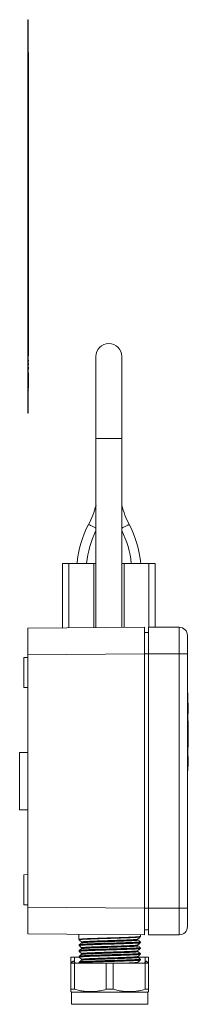
# Model space of a CAD drawing. Units: millimetres. Extents: x -257 to 525, y -416 to 675.
# Drawn here: x 468 to 509, y 70 to 310 of the extents above; entities that cross this region are included whole.
import ezdxf

# ---------------------------------------------------------------- set-up
doc = ezdxf.new("R2010")
doc.units = ezdxf.units.MM

msp = doc.modelspace()

# ---------------------------------------------------------------- linework, layer by layer
at = {"color": 7, "linetype": 'Continuous', "lineweight": 0}
for p, q in [((469.61, 310.27), (469.51, 310.27)), ((469.51, 310.27), (469.51, 308.27)), ((469.61, 310.27), (469.61, 308.27)), ((469.61, 308.27), (469.51, 308.27)), ((469.51, 308.27), (469.51, 216.27)), ((469.61, 308.27), (469.61, 216.27)), ((469.71, 302.27), (469.61, 302.27)), ((469.71, 302.27), (469.71, 228.27)), ((469.71, 228.27), (469.61, 228.27)), ((469.71, 227.2), (469.61, 227.2)), ((469.61, 226.93), (469.71, 226.93)), ((469.71, 226.44), (469.61, 226.44)), ((469.61, 226.05), (469.71, 226.05)), ((469.71, 227.2), (469.71, 226.93)), ((469.71, 226.44), (469.71, 226.05)), ((486.16, 228.14), (486.16, 208.14)), ((492.46, 208.14), (492.46, 228.14)), ((469.71, 225.5), (469.61, 225.5)), ((469.61, 224.99), (469.71, 224.99)), ((469.71, 224.16), (469.61, 224.16)), ((469.71, 225.5), (469.71, 224.99)), ((469.71, 224.16), (469.71, 220.36)), ((469.71, 220.36), (469.61, 220.36)), ((469.71, 219.92), (469.61, 219.92)), ((469.71, 219.82), (469.61, 219.82)), ((469.71, 219.92), (469.71, 219.82)), ((469.61, 216.27), (469.51, 216.27)), ((469.51, 216.27), (469.51, 214.27)), ((469.61, 216.27), (469.61, 214.27)), ((469.61, 214.27), (469.51, 214.27)), ((486.16, 208.14), (486.16, 161.98)), ((492.46, 162.03), (492.46, 208.14)), ((478.01, 177.64), (478.01, 161.91)), ((479.51, 177.64), (478.01, 177.64)), ((485.61, 177.64), (479.51, 177.64)), ((486.16, 177.64), (485.61, 177.64)), ((492.46, 177.64), (493.01, 177.64)), ((493.01, 177.64), (499.11, 177.64)), ((499.11, 177.64), (500.61, 177.64)), ((500.61, 177.64), (500.61, 162.06)), ((469.51, 161.83), (498.01, 162.08)), ((469.51, 155.33), (469.51, 161.83)), ((498.01, 155.58), (498.01, 162.08)), ((499.01, 162.06), (499.01, 155.56)), ((499.01, 162.06), (506.51, 162.06)), ((506.51, 155.56), (506.51, 162.06)), ((498.01, 160.82), (499.01, 160.8)), ((508.51, 160.06), (508.51, 155.56)), ((469.51, 154.74), (468.51, 154.71)), ((468.51, 154.71), (468.51, 147.4)), ((498.01, 155.58), (469.51, 155.33)), ((469.51, 93.78), (469.51, 155.33)), ((498.01, 93.53), (498.01, 155.58)), ((499.01, 155.56), (506.51, 155.56)), ((499.01, 93.56), (499.01, 155.56)), ((506.51, 93.56), (506.51, 155.56)), ((508.51, 155.56), (506.51, 155.56)), ((508.51, 155.56), (508.51, 93.56)), ((468.51, 147.4), (469.51, 147.37)), ((508.61, 146.06), (508.51, 146.06)), ((508.61, 146.06), (508.61, 144.06)), ((508.61, 144.06), (508.51, 144.06)), ((508.61, 144.06), (508.61, 129.06)), ((508.71, 143.56), (508.61, 143.56)), ((508.71, 141.06), (508.71, 143.56)), ((508.71, 141.06), (508.61, 141.06)), ((508.71, 139.26), (508.61, 139.26)), ((508.71, 139.19), (508.61, 139.19)), ((508.73, 138.81), (508.61, 138.81)), ((508.71, 138.56), (508.61, 138.56)), ((508.71, 137.06), (508.61, 137.06)), ((508.71, 139.19), (508.71, 139.26)), ((508.71, 138.81), (508.71, 139.19)), ((508.71, 138.81), (508.71, 138.56)), ((508.71, 138.56), (508.71, 137.07)), ((508.71, 136.09), (508.71, 137.06)), ((508.71, 136.07), (508.61, 136.07)), ((508.71, 136.05), (508.61, 136.05)), ((508.71, 136.06), (508.71, 136.07)), ((508.71, 134.05), (508.71, 136.05)), ((508.71, 134.05), (508.61, 134.05)), ((508.71, 134.02), (508.61, 134.02)), ((508.71, 134.02), (508.61, 134.02)), ((508.71, 133.56), (508.61, 133.56)), ((508.71, 133.09), (508.61, 133.09)), ((508.61, 132.86), (508.71, 132.86)), ((508.71, 134.02), (508.71, 134.03)), ((508.71, 134), (508.71, 133.56)), ((508.71, 133.09), (508.71, 133.56)), ((508.71, 132.86), (508.71, 133.09)), ((469.51, 131.56), (467.51, 131.54)), ((467.51, 117.57), (467.51, 131.54)), ((508.71, 130.56), (508.61, 130.56)), ((508.71, 129.99), (508.61, 129.99)), ((508.71, 129.97), (508.61, 129.97)), ((508.71, 129.97), (508.71, 129.99)), ((508.61, 129.06), (508.51, 129.06)), ((508.71, 129.3), (508.61, 129.3)), ((508.61, 129.06), (508.61, 127.06)), ((508.71, 128.73), (508.61, 128.73)), ((508.71, 128.56), (508.61, 128.56)), ((508.71, 128.53), (508.61, 128.53)), ((508.71, 128.25), (508.61, 128.25)), ((508.71, 128.15), (508.61, 128.15)), ((508.71, 128.15), (508.71, 128.25)), ((508.61, 127.06), (508.51, 127.06)), ((467.51, 117.57), (469.51, 117.56)), ((469.51, 101.74), (468.51, 101.71)), ((468.51, 101.71), (468.51, 94.4)), ((468.51, 94.4), (469.51, 94.37)), ((469.51, 93.78), (498.01, 93.53)), ((469.51, 87.28), (469.51, 93.78)), ((498.01, 87.03), (498.01, 93.53)), ((499.01, 93.56), (506.51, 93.56)), ((499.01, 93.56), (499.01, 87.06)), ((506.51, 87.06), (506.51, 93.56)), ((508.51, 93.56), (506.51, 93.56)), ((508.51, 93.56), (508.51, 89.06)), ((498.01, 87.03), (469.51, 87.28)), ((482.01, 87.17), (482.01, 86.59)), ((497.01, 86.66), (497.01, 87.04)), ((498.01, 88.29), (499.01, 88.31)), ((499.01, 87.06), (506.51, 87.06)), ((482.01, 85.96), (482.01, 85.95)), ((482.01, 85.96), (482.01, 85.96)), ((482.01, 84.55), (482.01, 84.54)), ((482.02, 84.54), (482.02, 84.54)), ((482.07, 84.43), (482.07, 84.43)), ((482.09, 84.68), (482.09, 84.68)), ((482.64, 85.3), (482.64, 85.3)), ((496.39, 84.38), (496.4, 84.38)), ((496.4, 85.79), (496.4, 85.79)), ((496.94, 85.38), (496.93, 85.38)), ((496.96, 85.13), (496.96, 85.13)), ((497.01, 85.25), (497.01, 85.25)), ((482.01, 83.14), (482.01, 83.13)), ((482.01, 81.73), (482.01, 81.72)), ((482.02, 81.72), (482.02, 81.73)), ((482.09, 83.27), (482.09, 83.27)), ((482.63, 82.26), (482.63, 82.26)), ((482.64, 82.48), (482.64, 82.48)), ((496.38, 81.77), (496.38, 81.77)), ((496.94, 83.97), (496.93, 83.97)), ((496.94, 82.56), (496.93, 82.56)), ((496.96, 83.72), (496.96, 83.72)), ((497.01, 83.84), (497.01, 83.84)), ((497.01, 82.43), (497.01, 82.43)), ((480.01, 80.11), (480.01, 81.64)), ((480.01, 81.64), (480.89, 81.64)), ((480.01, 73.77), (480.01, 80.11)), ((480.01, 80.11), (480.89, 80.11)), ((480.12, 80.31), (480.23, 80.11)), ((481.04, 80.11), (480.72, 80.66)), ((480.89, 81.64), (480.89, 80.36)), ((480.89, 81.64), (482.04, 81.64)), ((480.89, 80.11), (480.89, 73.77)), ((480.89, 80.11), (488.64, 80.11)), ((482.01, 80.32), (482.01, 80.31)), ((482.02, 80.31), (482.02, 80.31)), ((482.06, 80.2), (482.16, 80.11)), ((482.07, 80.2), (482.07, 80.2)), ((488.64, 73.77), (488.64, 80.11)), ((488.64, 80.11), (490.39, 80.11)), ((490.39, 80.11), (490.39, 73.77)), ((490.39, 80.11), (498.14, 80.11)), ((496.35, 81.64), (498.14, 81.64)), ((496.45, 80.11), (496.4, 80.15)), ((496.94, 81.15), (496.94, 81.15)), ((497.01, 81.02), (497.01, 81.02)), ((498.31, 80.66), (497.99, 80.11)), ((498.14, 80.36), (498.14, 81.64)), ((498.14, 81.64), (499.01, 81.64)), ((498.14, 73.77), (498.14, 80.11)), ((498.14, 80.11), (499.01, 80.11)), ((498.8, 80.11), (498.91, 80.31)), ((499.01, 81.64), (499.01, 80.11)), ((499.01, 80.11), (499.01, 73.77)), ((480.89, 73.77), (480.01, 73.77)), ((480.01, 73.2), (480.16, 73.11)), ((480.16, 73.11), (480.16, 70.11)), ((498.86, 73.11), (480.16, 73.11)), ((490.39, 73.77), (488.64, 73.77)), ((499.01, 73.77), (498.14, 73.77)), ((498.86, 73.11), (499.01, 73.2)), ((498.86, 70.11), (498.86, 73.11))]:
    msp.add_line(p, q, dxfattribs=at)
at = {"color": 8, "linetype": 'Continuous', "lineweight": 0}
for p, q in [((492.46, 208.14), (486.16, 208.14)), ((479.51, 161.92), (479.51, 177.64)), ((485.61, 177.64), (485.61, 161.97)), ((493.01, 177.64), (493.01, 162.04)), ((499.11, 162.06), (499.11, 177.64)), ((498.01, 155.59), (499.01, 155.59)), ((498.01, 93.52), (499.01, 93.52)), ((498.86, 70.11), (480.16, 70.11))]:
    msp.add_line(p, q, dxfattribs=at)
at = {"color": 8, "linetype": 'Continuous', "lineweight": 0, "flags": 128}
for points in [[(485.36, 186.64), (485.19, 186.73), (485.01, 186.82), (484.85, 186.91), (484.71, 186.98), (484.58, 187.05), (484.48, 187.1), (484.4, 187.14), (484.36, 187.16), (484.34, 187.17)], [(486.16, 186.23), (486.15, 186.24), (486.02, 186.3), (485.87, 186.38), (485.71, 186.46), (485.54, 186.55), (485.36, 186.64)], [(492.46, 186.23), (492.48, 186.24), (492.61, 186.3), (492.75, 186.38), (492.91, 186.46), (493.09, 186.55), (493.26, 186.64)], [(493.26, 186.64), (493.44, 186.73), (493.61, 186.82), (493.77, 186.91), (493.92, 186.98), (494.05, 187.05), (494.15, 187.1), (494.22, 187.14), (494.27, 187.16), (494.28, 187.17)]]:
    msp.add_lwpolyline(points, dxfattribs=at)
at = {"color": 7, "linetype": 'Continuous', "lineweight": 0, "flags": 128}
for points in [[(480.72, 80.66), (480.72, 80.65), (480.69, 80.64), (480.62, 80.6), (480.54, 80.55), (480.44, 80.5), (480.34, 80.44), (480.25, 80.39), (480.18, 80.34), (480.13, 80.32), (480.12, 80.31)], [(498.31, 80.66), (498.31, 80.65), (498.34, 80.64), (498.4, 80.6), (498.49, 80.55), (498.58, 80.5), (498.68, 80.44), (498.77, 80.39), (498.85, 80.34), (498.9, 80.32), (498.91, 80.31)]]:
    msp.add_lwpolyline(points, dxfattribs=at)
at = {"color": 7, "linetype": 'Continuous', "lineweight": 0}
for centre, radius, start, end in [((489.31, 228.14), 3.15, 0, 180), ((463.15, 198.14), 23.87, 332.632, 344.6625), ((515.48, 198.14), 23.87, 195.3375, 207.368), ((507.58, 175.14), 26.17, 152.632, 174.5174), ((507.58, 175.14), 23.87, 153.8111, 173.9872), ((471.05, 175.14), 23.87, 6.0128, 26.1889), ((471.05, 175.14), 26.17, 5.4826, 27.368), ((506.51, 160.06), 2, 0, 90), ((506.51, 89.06), 2, 270, 0)]:
    msp.add_arc(centre, radius, start, end, dxfattribs=at)
msp.add_ellipse((489.51, 86.59), major_axis=(0, 225.59), ratio=0.033246, start_param=1.570796, end_param=1.573599, dxfattribs=at)
for points, knots in [([(508.71, 129.99), (508.71, 130.05), (508.71, 130.17), (508.71, 130.33), (508.71, 130.46), (508.71, 130.54), (508.71, 130.55), (508.71, 130.56)], [0, 0, 0, 0, 0.186964, 0.3736, 0.560062, 0.779718, 1, 1, 1, 1]), ([(508.71, 129.3), (508.71, 129.41), (508.71, 129.57), (508.71, 129.79), (508.71, 129.9), (508.71, 129.95)], [0, 0, 0, 0, 0.59727, 0.831436, 1, 1, 1, 1]), ([(508.71, 128.73), (508.71, 128.8), (508.71, 128.93), (508.71, 129.12), (508.71, 129.23), (508.71, 129.3)], [0, 0, 0, 0, 0.2798, 0.559784, 1, 1, 1, 1]), ([(508.71, 128.56), (508.71, 128.59), (508.71, 128.65), (508.71, 128.71), (508.71, 128.73)], [0, 0, 0, 0, 0.55996, 1, 1, 1, 1]), ([(508.71, 128.25), (508.71, 128.27), (508.71, 128.31), (508.71, 128.42), (508.71, 128.5), (508.71, 128.56)], [0, 0, 0, 0, 0.278941, 0.558848, 1, 1, 1, 1]), ([(496.39, 86), (496.46, 86.07), (496.65, 86.25), (496.84, 86.43), (496.96, 86.54)], [0, 0, 0, 0, 0.3582861, 1, 1, 1, 1]), ([(496.96, 86.54), (496.97, 86.55), (496.99, 86.57), (497.01, 86.62), (497.01, 86.65), (497.01, 86.66)], [0, 0, 0, 0, 0.412971, 0.83136, 1, 1, 1, 1]), ([(482.02, 85.95), (482.02, 85.94), (482.02, 85.9), (482.05, 85.86), (482.06, 85.84), (482.07, 85.84)], [0, 0, 0, 0, 0.337503, 0.752069, 1, 1, 1, 1]), ([(482.09, 84.68), (482.08, 84.68), (482.07, 84.67), (482.04, 84.63), (482.02, 84.58), (482.02, 84.55), (482.02, 84.55)], [0, 0, 0, 0, 0.2799004, 0.6029514, 0.9158309, 1, 1, 1, 1]), ([(482.02, 84.54), (482.02, 84.53), (482.02, 84.49), (482.05, 84.45), (482.06, 84.43), (482.07, 84.43)], [0, 0, 0, 0, 0.3073966, 0.7171908, 1, 1, 1, 1]), ([(482.07, 85.84), (482.17, 85.74), (482.36, 85.56), (482.55, 85.38), (482.64, 85.29)], [0, 0, 0, 0, 0.539776, 1, 1, 1, 1]), ([(482.07, 84.43), (482.19, 84.31), (482.38, 84.13), (482.57, 83.95), (482.64, 83.88)], [0, 0, 0, 0, 0.6390949, 1, 1, 1, 1]), ([(482.63, 85.09), (482.54, 85.02), (482.35, 84.88), (482.17, 84.74), (482.08, 84.67)], [0, 0, 0, 0, 0.499973, 1, 1, 1, 1]), ([(482.64, 85.29), (482.64, 85.29), (482.65, 85.28), (482.68, 85.25), (482.69, 85.18), (482.67, 85.12), (482.64, 85.09), (482.63, 85.09), (482.63, 85.09)], [0, 0, 0, 0, 0.072372, 0.273836, 0.476897, 0.685157, 0.882514, 1, 1, 1, 1]), ([(496.4, 85.79), (496.39, 85.79), (496.38, 85.8), (496.35, 85.84), (496.34, 85.9), (496.36, 85.97), (496.38, 86), (496.39, 86), (496.39, 86)], [0, 0, 0, 0, 0.168381, 0.361259, 0.554675, 0.756195, 0.945095, 1, 1, 1, 1]), ([(496.4, 84.38), (496.39, 84.38), (496.38, 84.39), (496.35, 84.44), (496.34, 84.5), (496.36, 84.56), (496.38, 84.58), (496.39, 84.59)], [0, 0, 0, 0, 0.189155, 0.39211, 0.596558, 0.806277, 1, 1, 1, 1]), ([(496.39, 84.59), (496.46, 84.65), (496.65, 84.84), (496.84, 85.02), (496.96, 85.13)], [0, 0, 0, 0, 0.360024, 1, 1, 1, 1]), ([(496.95, 85.38), (496.86, 85.45), (496.67, 85.59), (496.49, 85.72), (496.4, 85.79)], [0, 0, 0, 0, 0.500032, 1, 1, 1, 1]), ([(496.95, 83.97), (496.86, 84.04), (496.67, 84.17), (496.49, 84.31), (496.4, 84.38)], [0, 0, 0, 0, 0.500028, 1, 1, 1, 1]), ([(497.01, 85.25), (497.01, 85.27), (497, 85.31), (496.97, 85.36), (496.95, 85.38), (496.94, 85.39), (496.94, 85.39)], [0, 0, 0, 0, 0.242987, 0.552376, 0.869475, 1, 1, 1, 1]), ([(496.96, 85.14), (496.97, 85.15), (496.99, 85.17), (497.01, 85.22), (497.01, 85.24), (497, 85.25)], [0, 0, 0, 0, 0.429951, 0.877853, 1, 1, 1, 1]), ([(482.08, 81.86), (482.08, 81.85), (482.06, 81.84), (482.03, 81.81), (482.01, 81.76), (482.02, 81.73), (482.02, 81.73)], [0, 0, 0, 0, 0.224718, 0.570528, 0.905622, 1, 1, 1, 1]), ([(482.09, 83.27), (482.08, 83.27), (482.07, 83.26), (482.04, 83.22), (482.01, 83.17), (482.02, 83.14), (482.02, 83.14)], [0, 0, 0, 0, 0.275121, 0.593731, 0.901657, 1, 1, 1, 1]), ([(482.02, 83.13), (482.02, 83.12), (482.02, 83.08), (482.05, 83.04), (482.06, 83.02), (482.07, 83.02)], [0, 0, 0, 0, 0.33365, 0.759085, 1, 1, 1, 1]), ([(482.02, 81.73), (482.02, 81.71), (482.02, 81.67), (482.05, 81.63), (482.06, 81.61), (482.07, 81.61)], [0, 0, 0, 0, 0.313863, 0.71941, 1, 1, 1, 1]), ([(482.07, 83.02), (482.19, 82.9), (482.38, 82.72), (482.57, 82.54), (482.64, 82.48)], [0, 0, 0, 0, 0.641687, 1, 1, 1, 1]), ([(482.63, 83.68), (482.54, 83.61), (482.35, 83.47), (482.17, 83.33), (482.08, 83.26)], [0, 0, 0, 0, 0.49998, 1, 1, 1, 1]), ([(482.63, 82.27), (482.54, 82.2), (482.35, 82.06), (482.17, 81.92), (482.08, 81.85)], [0, 0, 0, 0, 0.499977, 1, 1, 1, 1]), ([(482.64, 83.88), (482.65, 83.88), (482.66, 83.86), (482.68, 83.81), (482.68, 83.74), (482.65, 83.69), (482.63, 83.68), (482.63, 83.67), (482.63, 83.67)], [0, 0, 0, 0, 0.153427, 0.360256, 0.586212, 0.791881, 0.995859, 1, 1, 1, 1]), ([(482.64, 82.48), (482.64, 82.47), (482.65, 82.47), (482.67, 82.44), (482.69, 82.38), (482.67, 82.31), (482.64, 82.28), (482.63, 82.27), (482.63, 82.27)], [0, 0, 0, 0, 0.034538, 0.239593, 0.444621, 0.661785, 0.860243, 1, 1, 1, 1]), ([(496.4, 82.97), (496.39, 82.97), (496.38, 82.98), (496.35, 83.02), (496.34, 83.09), (496.36, 83.15), (496.38, 83.18), (496.39, 83.18), (496.39, 83.18)], [0, 0, 0, 0, 0.1872015, 0.3805943, 0.5746805, 0.7763849, 0.9657215, 1, 1, 1, 1]), ([(496.39, 81.56), (496.39, 81.56), (496.38, 81.57), (496.35, 81.6), (496.34, 81.67), (496.35, 81.73), (496.37, 81.76), (496.38, 81.77), (496.38, 81.77)], [0, 0, 0, 0, 0.157798, 0.356374, 0.554701, 0.763231, 0.957508, 1, 1, 1, 1]), ([(496.39, 83.18), (496.46, 83.25), (496.65, 83.43), (496.84, 83.61), (496.96, 83.72)], [0, 0, 0, 0, 0.358428, 1, 1, 1, 1]), ([(496.39, 81.77), (496.46, 81.83), (496.65, 82.02), (496.84, 82.2), (496.96, 82.31)], [0, 0, 0, 0, 0.360988, 1, 1, 1, 1]), ([(496.95, 82.56), (496.86, 82.63), (496.67, 82.77), (496.49, 82.9), (496.4, 82.97)], [0, 0, 0, 0, 0.500027, 1, 1, 1, 1]), ([(496.4, 82.97), (496.4, 82.97), (496.4, 82.97), (496.4, 82.97), (496.4, 82.97)], [0, 0, 0, 0, 0.301943, 1, 1, 1, 1]), ([(497.01, 83.84), (497.01, 83.86), (497.01, 83.9), (496.97, 83.95), (496.95, 83.97), (496.94, 83.98), (496.94, 83.98)], [0, 0, 0, 0, 0.2505987, 0.5581975, 0.8740438, 1, 1, 1, 1]), ([(497.01, 82.43), (497.01, 82.45), (497.01, 82.49), (496.98, 82.54), (496.95, 82.56), (496.94, 82.57), (496.94, 82.57)], [0, 0, 0, 0, 0.242696, 0.540382, 0.846919, 1, 1, 1, 1]), ([(496.96, 83.72), (496.97, 83.73), (496.99, 83.76), (497.01, 83.8), (497.01, 83.83), (497.01, 83.84)], [0, 0, 0, 0, 0.433795, 0.863302, 1, 1, 1, 1]), ([(496.96, 82.31), (496.96, 82.31), (496.97, 82.32), (496.99, 82.35), (497.01, 82.4), (497.01, 82.42), (497.01, 82.43)], [0, 0, 0, 0, 0.041628, 0.466757, 0.878347, 1, 1, 1, 1]), ([(482.09, 80.45), (482.08, 80.45), (482.06, 80.44), (482.04, 80.4), (482.01, 80.35), (482.02, 80.32), (482.02, 80.32)], [0, 0, 0, 0, 0.279088, 0.60187, 0.914395, 1, 1, 1, 1]), ([(482.02, 80.31), (482.02, 80.3), (482.02, 80.26), (482.05, 80.22), (482.06, 80.2), (482.07, 80.2)], [0, 0, 0, 0, 0.330128, 0.758453, 1, 1, 1, 1]), ([(482.07, 81.61), (482.19, 81.49), (482.38, 81.31), (482.57, 81.13), (482.64, 81.06)], [0, 0, 0, 0, 0.6380253, 1, 1, 1, 1]), ([(482.63, 80.86), (482.54, 80.79), (482.35, 80.65), (482.17, 80.51), (482.08, 80.44)], [0, 0, 0, 0, 0.499974, 1, 1, 1, 1]), ([(482.64, 81.06), (482.64, 81.06), (482.65, 81.06), (482.67, 81.03), (482.69, 80.96), (482.67, 80.9), (482.64, 80.87), (482.63, 80.86), (482.63, 80.86)], [0, 0, 0, 0, 0.042777, 0.250286, 0.458282, 0.675676, 0.878284, 1, 1, 1, 1]), ([(496.4, 80.15), (496.39, 80.15), (496.38, 80.16), (496.35, 80.2), (496.34, 80.27), (496.36, 80.33), (496.38, 80.35), (496.39, 80.36), (496.39, 80.36)], [0, 0, 0, 0, 0.176407, 0.378282, 0.580866, 0.79176, 0.989323, 1, 1, 1, 1]), ([(496.39, 80.36), (496.46, 80.42), (496.65, 80.61), (496.84, 80.79), (496.96, 80.9)], [0, 0, 0, 0, 0.3602478, 1, 1, 1, 1]), ([(496.95, 81.15), (496.86, 81.22), (496.67, 81.36), (496.49, 81.49), (496.4, 81.56)], [0, 0, 0, 0, 0.5000258, 1, 1, 1, 1]), ([(497.01, 81.02), (497.01, 81.04), (497.01, 81.08), (496.98, 81.13), (496.95, 81.15), (496.94, 81.15), (496.94, 81.16)], [0, 0, 0, 0, 0.25343, 0.573465, 0.9017, 1, 1, 1, 1]), ([(496.96, 80.9), (496.97, 80.91), (496.99, 80.94), (497.01, 80.99), (497.01, 81.01), (497.01, 81.02)], [0, 0, 0, 0, 0.445153, 0.878855, 1, 1, 1, 1]), ([(480.01, 73.2), (480.01, 73.2), (480.01, 73.18), (480.01, 73.26), (480.01, 73.44), (480.01, 73.66), (480.01, 73.77)], [0, 0, 0, 0, 0.02284, 0.337645, 0.667835, 1, 1, 1, 1]), ([(480.89, 73.77), (481.29, 73.67), (482.08, 73.46), (483.3, 73.26), (484.54, 73.18), (485.62, 73.21), (486.51, 73.31), (487.22, 73.43), (487.93, 73.58), (488.4, 73.71), (488.64, 73.77)], [0, 0, 0, 0, 0.156069, 0.312097, 0.471918, 0.631733, 0.723448, 0.815169, 0.907582, 1, 1, 1, 1]), ([(490.39, 73.77), (490.79, 73.67), (491.58, 73.46), (492.8, 73.26), (494.04, 73.18), (495.12, 73.21), (496.01, 73.31), (496.72, 73.43), (497.43, 73.58), (497.9, 73.71), (498.14, 73.77)], [0, 0, 0, 0, 0.156069, 0.312097, 0.471919, 0.631734, 0.72345, 0.815169, 0.907582, 1, 1, 1, 1]), ([(499.01, 73.77), (499.01, 73.66), (499.01, 73.44), (499.01, 73.26), (499.01, 73.18), (499.01, 73.2), (499.01, 73.2)], [0, 0, 0, 0, 0.330294, 0.66235, 0.969246, 1, 1, 1, 1])]:
    msp.add_open_spline(points, degree=3, knots=knots, dxfattribs=at)
at = {"color": 8, "linetype": 'Continuous', "lineweight": 0}
for points, knots in [([(482.02, 85.96), (482.03, 85.96), (482.03, 85.98), (482.15, 86), (482.36, 86.02), (482.67, 86.05), (483.06, 86.08), (483.53, 86.1), (484.08, 86.13), (484.69, 86.15), (485.37, 86.18), (486.1, 86.2), (486.88, 86.23), (487.68, 86.25), (488.51, 86.28), (489.36, 86.3), (490.2, 86.33), (491.04, 86.35), (491.85, 86.38), (492.64, 86.4), (493.39, 86.43), (494.09, 86.46), (494.73, 86.48), (495.3, 86.5), (495.8, 86.53), (496.23, 86.55), (496.56, 86.58), (496.81, 86.61), (496.96, 86.63), (497.02, 86.65), (497.01, 86.66), (497.01, 86.66)], [0, 0, 0, 0, 0.027345, 0.063152, 0.098956, 0.134875, 0.170678, 0.206484, 0.242404, 0.27821, 0.314014, 0.349933, 0.385737, 0.421541, 0.457459, 0.493263, 0.52907, 0.56499, 0.600796, 0.6366, 0.672518, 0.708322, 0.744129, 0.780049, 0.815856, 0.85166, 0.887578, 0.923382, 0.959188, 0.995108, 1, 1, 1, 1]), ([(496.96, 86.54), (496.95, 86.54), (496.95, 86.53), (496.88, 86.52), (496.76, 86.5), (496.59, 86.48), (496.36, 86.46), (496.09, 86.44), (495.76, 86.42), (495.4, 86.4), (494.99, 86.38), (494.55, 86.36), (494.06, 86.35), (493.55, 86.33), (493.01, 86.31), (492.44, 86.29), (491.85, 86.27), (491.24, 86.25), (490.63, 86.23), (490, 86.21), (489.37, 86.19), (488.74, 86.18), (488.12, 86.16), (487.51, 86.14), (486.9, 86.12), (486.33, 86.1), (485.77, 86.08), (485.24, 86.06), (484.74, 86.04), (484.27, 86.02), (483.85, 86.01), (483.45, 85.99), (483.11, 85.97), (482.81, 85.95), (482.56, 85.93), (482.35, 85.91), (482.2, 85.89), (482.1, 85.87), (482.06, 85.85), (482.07, 85.84), (482.07, 85.84)], [0, 0, 0, 0, 0.011996, 0.039246, 0.066496, 0.092976, 0.119457, 0.146706, 0.173956, 0.200438, 0.226921, 0.254173, 0.281425, 0.307905, 0.334384, 0.361632, 0.38888, 0.415364, 0.441848, 0.469102, 0.496355, 0.522833, 0.549311, 0.576558, 0.603805, 0.630287, 0.656769, 0.68402, 0.711271, 0.737752, 0.764232, 0.791481, 0.818731, 0.845211, 0.871692, 0.898941, 0.926191, 0.952674, 0.979156, 1, 1, 1, 1]), ([(497.01, 85.25), (497.01, 85.25), (497.01, 85.24), (496.95, 85.22), (496.84, 85.2), (496.68, 85.19), (496.47, 85.17), (496.2, 85.15), (495.89, 85.13), (495.54, 85.11), (495.14, 85.09), (494.7, 85.07), (494.22, 85.05), (493.71, 85.03), (493.17, 85.02), (492.6, 85), (492.01, 84.98), (491.41, 84.96), (490.8, 84.94), (490.16, 84.92), (489.53, 84.9), (488.9, 84.88), (488.27, 84.86), (487.65, 84.84), (487.04, 84.83), (486.46, 84.81), (485.89, 84.79), (485.35, 84.77), (484.83, 84.75), (484.36, 84.73), (483.92, 84.71), (483.51, 84.69), (483.15, 84.67), (482.84, 84.66), (482.57, 84.64), (482.36, 84.62), (482.19, 84.6), (482.08, 84.58), (482.02, 84.56), (482.02, 84.55), (482.02, 84.55)], [0, 0, 0, 0, 0.016002, 0.043228, 0.070454, 0.096909, 0.123364, 0.150588, 0.177811, 0.204268, 0.230726, 0.257952, 0.285177, 0.311633, 0.338088, 0.365312, 0.392535, 0.418992, 0.445449, 0.472674, 0.499899, 0.526355, 0.55281, 0.580034, 0.607258, 0.633713, 0.660168, 0.687392, 0.714615, 0.741072, 0.767528, 0.794754, 0.821979, 0.848434, 0.87489, 0.902113, 0.929337, 0.955794, 0.982251, 1, 1, 1, 1]), ([(482.02, 84.54), (482.02, 84.55), (482.04, 84.57), (482.18, 84.59), (482.4, 84.62), (482.72, 84.64), (483.13, 84.67), (483.61, 84.7), (484.16, 84.72), (484.76, 84.74), (485.41, 84.77), (486.1, 84.79), (486.84, 84.82), (487.6, 84.84), (488.4, 84.86), (489.23, 84.89), (490.07, 84.91), (490.91, 84.94), (491.73, 84.96), (492.52, 84.99), (493.28, 85.02), (493.98, 85.04), (494.63, 85.07), (495.22, 85.09), (495.73, 85.11), (496.17, 85.14), (496.52, 85.17), (496.78, 85.19), (496.94, 85.22), (497.02, 85.24), (497.01, 85.25), (497, 85.25)], [0, 0, 0, 0, 0.033366, 0.069153, 0.105055, 0.140842, 0.17663, 0.212531, 0.248319, 0.282272, 0.316323, 0.350276, 0.384229, 0.41828, 0.452233, 0.488023, 0.523928, 0.559718, 0.595505, 0.631407, 0.667194, 0.702984, 0.738887, 0.774676, 0.810464, 0.846366, 0.882155, 0.917942, 0.953844, 0.989632, 1, 1, 1, 1]), ([(496.96, 85.13), (496.96, 85.13), (496.96, 85.13), (496.92, 85.12), (496.83, 85.1), (496.67, 85.08), (496.47, 85.06), (496.22, 85.04), (495.92, 85.02), (495.57, 85), (495.18, 84.98), (494.76, 84.96), (494.29, 84.95), (493.79, 84.93), (493.26, 84.91), (492.7, 84.89), (492.13, 84.87), (491.52, 84.85), (490.91, 84.83), (490.29, 84.81), (489.66, 84.79), (489.03, 84.77), (488.41, 84.76), (487.82, 84.74), (487.25, 84.72), (486.68, 84.7), (486.14, 84.68), (485.62, 84.66), (485.12, 84.65), (484.65, 84.63), (484.21, 84.61), (483.79, 84.59), (483.41, 84.57), (483.07, 84.56), (482.77, 84.54), (482.53, 84.52), (482.33, 84.5), (482.19, 84.48), (482.09, 84.46), (482.05, 84.44), (482.07, 84.43), (482.07, 84.43)], [0, 0, 0, 0, 0.0003093, 0.0267742, 0.0532397, 0.0804735, 0.1077073, 0.1341767, 0.1606462, 0.1878846, 0.2151231, 0.2415902, 0.268057, 0.295293, 0.3225292, 0.3489967, 0.3754646, 0.4027012, 0.4299379, 0.4564072, 0.4828768, 0.5101153, 0.5373541, 0.5624971, 0.58764, 0.6134388, 0.6392378, 0.6643843, 0.6895308, 0.7153332, 0.741136, 0.7676006, 0.7940654, 0.8212987, 0.848532, 0.8750009, 0.9014692, 0.928707, 0.9559446, 0.9824121, 1, 1, 1, 1]), ([(482.09, 84.68), (482.1, 84.68), (482.12, 84.7), (482.24, 84.72), (482.47, 84.74), (482.79, 84.77), (483.19, 84.79), (483.68, 84.82), (484.23, 84.84), (484.86, 84.87), (485.54, 84.89), (486.28, 84.92), (487.05, 84.95), (487.86, 84.97), (488.68, 85), (489.52, 85.02), (490.36, 85.05), (491.18, 85.07), (491.99, 85.1), (492.76, 85.12), (493.49, 85.15), (494.18, 85.17), (494.8, 85.2), (495.36, 85.22), (495.84, 85.25), (496.24, 85.27), (496.56, 85.3), (496.79, 85.32), (496.92, 85.35), (496.97, 85.37), (496.94, 85.38), (496.94, 85.38)], [0, 0, 0, 0, 0.020274, 0.056118, 0.09196, 0.127917, 0.16376, 0.199606, 0.235566, 0.271412, 0.307253, 0.343208, 0.379048, 0.414895, 0.450856, 0.486703, 0.522543, 0.558498, 0.594339, 0.630184, 0.666143, 0.701988, 0.737832, 0.77379, 0.809634, 0.845476, 0.881433, 0.917276, 0.953122, 0.989082, 1, 1, 1, 1]), ([(482.64, 85.3), (482.64, 85.3), (482.62, 85.31), (482.64, 85.32), (482.71, 85.34), (482.82, 85.36), (482.98, 85.38), (483.19, 85.4), (483.44, 85.41), (483.73, 85.43), (484.07, 85.45), (484.45, 85.47), (484.86, 85.49), (485.3, 85.51), (485.78, 85.53), (486.28, 85.55), (486.8, 85.57), (487.34, 85.58), (487.91, 85.6), (488.48, 85.62), (489.05, 85.64), (489.63, 85.66), (490.21, 85.68), (490.79, 85.7), (491.36, 85.72), (491.91, 85.74), (492.44, 85.76), (492.96, 85.77), (493.45, 85.79), (493.91, 85.81), (494.34, 85.83), (494.74, 85.85), (495.1, 85.87), (495.42, 85.89), (495.7, 85.91), (495.93, 85.93), (496.12, 85.94), (496.26, 85.96), (496.36, 85.98), (496.38, 86), (496.39, 86)], [0, 0, 0, 0, 0.0059416, 0.0331886, 0.0596604, 0.0861324, 0.113373, 0.1406135, 0.1670909, 0.1935681, 0.2208149, 0.2480616, 0.2745335, 0.3010059, 0.3282471, 0.3554881, 0.3819631, 0.4084379, 0.4356817, 0.4629255, 0.4894009, 0.5158761, 0.5431208, 0.5703651, 0.5968385, 0.6233117, 0.6505539, 0.6777961, 0.7042735, 0.7307508, 0.7579976, 0.7852445, 0.8117164, 0.8381882, 0.8654289, 0.8926698, 0.9191472, 0.9456247, 0.9728716, 1, 1, 1, 1]), ([(496.4, 85.79), (496.4, 85.78), (496.41, 85.77), (496.37, 85.75), (496.28, 85.74), (496.14, 85.72), (495.95, 85.7), (495.72, 85.68), (495.44, 85.66), (495.12, 85.64), (494.76, 85.62), (494.37, 85.6), (493.94, 85.58), (493.48, 85.56), (492.98, 85.55), (492.47, 85.53), (491.94, 85.51), (491.38, 85.49), (490.81, 85.47), (490.24, 85.45), (489.66, 85.43), (489.08, 85.41), (488.49, 85.39), (487.93, 85.38), (487.37, 85.36), (486.82, 85.34), (486.29, 85.32), (485.79, 85.3), (485.32, 85.28), (484.87, 85.26), (484.45, 85.24), (484.08, 85.22), (483.74, 85.21), (483.44, 85.19), (483.18, 85.17), (482.98, 85.15), (482.81, 85.13), (482.7, 85.11), (482.64, 85.09), (482.63, 85.09), (482.63, 85.08)], [0, 0, 0, 0, 0.023736, 0.05021, 0.076683, 0.103926, 0.131168, 0.157646, 0.184124, 0.211371, 0.238617, 0.265093, 0.291568, 0.318813, 0.346058, 0.372534, 0.39901, 0.426255, 0.453499, 0.479977, 0.506455, 0.533701, 0.560949, 0.587423, 0.613897, 0.64114, 0.668383, 0.694862, 0.721341, 0.748588, 0.775837, 0.80231, 0.828784, 0.856027, 0.883269, 0.909747, 0.936225, 0.963472, 0.990719, 1, 1, 1, 1]), ([(482.64, 83.89), (482.64, 83.89), (482.63, 83.9), (482.67, 83.92), (482.75, 83.94), (482.89, 83.96), (483.07, 83.97), (483.3, 83.99), (483.57, 84.01), (483.89, 84.03), (484.24, 84.05), (484.63, 84.07), (485.06, 84.09), (485.52, 84.11), (486, 84.13), (486.51, 84.14), (487.05, 84.16), (487.6, 84.18), (488.17, 84.2), (488.74, 84.22), (489.32, 84.24), (489.9, 84.26), (490.48, 84.28), (491.05, 84.3), (491.61, 84.32), (492.16, 84.33), (492.68, 84.35), (493.18, 84.37), (493.67, 84.39), (494.12, 84.41), (494.53, 84.43), (494.91, 84.45), (495.25, 84.47), (495.55, 84.49), (495.81, 84.5), (496.02, 84.52), (496.19, 84.54), (496.31, 84.56), (496.37, 84.58), (496.38, 84.59), (496.38, 84.59)], [0, 0, 0, 0, 0.018834, 0.04527, 0.072473, 0.099677, 0.126114, 0.152552, 0.179757, 0.206962, 0.2334, 0.259839, 0.287046, 0.314252, 0.340688, 0.367124, 0.394328, 0.421531, 0.447972, 0.474412, 0.501621, 0.52883, 0.555264, 0.581699, 0.608901, 0.636103, 0.662543, 0.688982, 0.71619, 0.743398, 0.769833, 0.796269, 0.823472, 0.850675, 0.877113, 0.90355, 0.930756, 0.957961, 0.9844, 1, 1, 1, 1]), ([(496.4, 84.38), (496.4, 84.38), (496.42, 84.37), (496.39, 84.35), (496.33, 84.33), (496.21, 84.31), (496.04, 84.3), (495.83, 84.28), (495.57, 84.26), (495.28, 84.24), (494.94, 84.22), (494.56, 84.2), (494.14, 84.18), (493.69, 84.16), (493.22, 84.14), (492.71, 84.13), (492.18, 84.11), (491.64, 84.09), (491.08, 84.07), (490.5, 84.05), (489.92, 84.03), (489.34, 84.01), (488.76, 83.99), (488.19, 83.97), (487.62, 83.95), (487.07, 83.94), (486.53, 83.92), (486.02, 83.9), (485.53, 83.88), (485.07, 83.86), (484.64, 83.84), (484.24, 83.82), (483.89, 83.8), (483.57, 83.78), (483.3, 83.77), (483.07, 83.75), (482.88, 83.73), (482.75, 83.71), (482.66, 83.69), (482.64, 83.68), (482.63, 83.67)], [0, 0, 0, 0, 0.0097493, 0.0370137, 0.064278, 0.0907694, 0.1172609, 0.1445221, 0.171783, 0.1982785, 0.224774, 0.2520395, 0.2793048, 0.3057956, 0.3322863, 0.3595468, 0.3868069, 0.4133018, 0.4397967, 0.4670614, 0.4943263, 0.5208185, 0.5473105, 0.5745724, 0.6018341, 0.6283274, 0.6548203, 0.682083, 0.709346, 0.7358403, 0.7623346, 0.7895988, 0.8168629, 0.8433547, 0.8698461, 0.8971073, 0.9243684, 0.950864, 0.9773593, 1, 1, 1, 1]), ([(497.01, 83.84), (497.01, 83.84), (497.02, 83.84), (496.98, 83.82), (496.9, 83.8), (496.76, 83.78), (496.57, 83.76), (496.33, 83.75), (496.04, 83.73), (495.71, 83.71), (495.32, 83.69), (494.9, 83.67), (494.45, 83.65), (493.95, 83.63), (493.42, 83.61), (492.87, 83.59), (492.29, 83.58), (491.69, 83.56), (491.08, 83.54), (490.46, 83.52), (489.83, 83.5), (489.19, 83.48), (488.56, 83.46), (487.94, 83.44), (487.33, 83.42), (486.72, 83.41), (486.14, 83.39), (485.59, 83.37), (485.07, 83.35), (484.57, 83.33), (484.11, 83.31), (483.69, 83.29), (483.32, 83.27), (482.98, 83.25), (482.69, 83.23), (482.45, 83.22), (482.26, 83.2), (482.12, 83.18), (482.04, 83.16), (482.01, 83.15), (482.02, 83.14), (482.02, 83.14)], [0, 0, 0, 0, 0.003232, 0.029702, 0.056171, 0.08341, 0.110648, 0.137118, 0.163588, 0.190826, 0.218065, 0.244536, 0.271007, 0.298246, 0.325486, 0.351956, 0.378425, 0.405664, 0.432902, 0.459374, 0.485845, 0.513085, 0.540326, 0.566796, 0.593265, 0.620503, 0.647742, 0.674213, 0.700684, 0.727924, 0.755164, 0.781634, 0.808103, 0.835342, 0.862581, 0.88905, 0.91552, 0.942759, 0.969997, 0.996468, 1, 1, 1, 1]), ([(482.02, 83.13), (482.02, 83.14), (482.03, 83.16), (482.15, 83.18), (482.36, 83.2), (482.67, 83.23), (483.06, 83.26), (483.53, 83.28), (484.08, 83.31), (484.7, 83.33), (485.37, 83.36), (486.11, 83.38), (486.88, 83.41), (487.69, 83.43), (488.52, 83.46), (489.36, 83.48), (490.2, 83.51), (491.04, 83.53), (491.86, 83.56), (492.64, 83.58), (493.39, 83.61), (494.09, 83.64), (494.73, 83.66), (495.3, 83.68), (495.8, 83.71), (496.23, 83.73), (496.56, 83.76), (496.81, 83.79), (496.96, 83.81), (497.02, 83.83), (497.01, 83.84), (497.01, 83.84)], [0, 0, 0, 0, 0.027892, 0.063779, 0.099552, 0.135322, 0.171207, 0.206978, 0.242751, 0.278639, 0.314412, 0.350182, 0.386067, 0.421838, 0.45761, 0.493497, 0.529269, 0.56504, 0.600925, 0.636696, 0.672466, 0.708351, 0.744122, 0.779895, 0.815782, 0.851555, 0.887325, 0.92321, 0.958981, 0.994754, 1, 1, 1, 1]), ([(497.01, 82.43), (497.01, 82.43), (497.01, 82.42), (496.95, 82.4), (496.83, 82.38), (496.67, 82.36), (496.45, 82.34), (496.18, 82.33), (495.87, 82.31), (495.51, 82.29), (495.1, 82.27), (494.66, 82.25), (494.18, 82.23), (493.67, 82.21), (493.13, 82.19), (492.56, 82.17), (491.97, 82.15), (491.37, 82.14), (490.75, 82.12), (490.14, 82.1), (489.56, 82.08), (489.01, 82.07), (488.45, 82.05), (487.89, 82.03), (487.33, 82.01), (486.76, 82), (486.21, 81.98), (485.67, 81.96), (485.17, 81.94), (484.69, 81.92), (484.24, 81.91), (483.82, 81.89), (483.44, 81.87), (483.09, 81.85), (482.78, 81.83), (482.53, 81.81), (482.32, 81.79), (482.16, 81.77), (482.06, 81.75), (482.01, 81.74), (482.02, 81.73), (482.02, 81.73)], [0, 0, 0, 0, 0.017586, 0.044837, 0.071316, 0.097796, 0.125045, 0.152293, 0.178774, 0.205255, 0.232506, 0.259756, 0.286236, 0.312715, 0.339964, 0.367213, 0.393693, 0.420172, 0.447422, 0.474671, 0.49792, 0.52117, 0.544934, 0.568698, 0.593965, 0.619233, 0.645166, 0.671099, 0.696366, 0.721634, 0.747567, 0.7735, 0.799979, 0.826459, 0.853707, 0.880956, 0.907437, 0.933917, 0.961166, 0.988416, 1, 1, 1, 1]), ([(482.02, 81.73), (482.02, 81.73), (482.01, 81.74), (482.08, 81.76), (482.25, 81.78), (482.51, 81.81), (482.86, 81.83), (483.29, 81.86), (483.81, 81.88), (484.39, 81.91), (485.04, 81.93), (485.75, 81.96), (486.5, 81.98), (487.29, 82.01), (488.11, 82.04), (488.95, 82.06), (489.8, 82.09), (490.64, 82.11), (491.47, 82.14), (492.27, 82.16), (493.04, 82.19), (493.76, 82.21), (494.43, 82.24), (495.04, 82.26), (495.57, 82.29), (496.03, 82.31), (496.41, 82.34), (496.7, 82.36), (496.9, 82.39), (497, 82.41), (497, 82.42), (497, 82.43)], [0, 0, 0, 0, 0.009651, 0.045606, 0.081447, 0.117285, 0.153236, 0.189074, 0.224915, 0.260869, 0.29671, 0.332548, 0.3685, 0.404338, 0.440177, 0.47613, 0.511969, 0.547808, 0.583761, 0.619601, 0.655439, 0.691391, 0.727229, 0.76307, 0.799024, 0.834865, 0.870703, 0.906655, 0.942492, 0.978333, 1, 1, 1, 1]), ([(496.96, 83.72), (496.96, 83.72), (496.96, 83.72), (496.91, 83.7), (496.81, 83.68), (496.65, 83.66), (496.44, 83.65), (496.18, 83.63), (495.88, 83.61), (495.53, 83.59), (495.13, 83.57), (494.7, 83.55), (494.23, 83.53), (493.73, 83.51), (493.19, 83.49), (492.63, 83.48), (492.05, 83.46), (491.45, 83.44), (490.83, 83.42), (490.21, 83.4), (489.58, 83.38), (488.96, 83.36), (488.33, 83.34), (487.71, 83.32), (487.11, 83.3), (486.52, 83.29), (485.95, 83.27), (485.41, 83.25), (484.9, 83.23), (484.43, 83.21), (483.98, 83.19), (483.58, 83.17), (483.22, 83.15), (482.91, 83.13), (482.64, 83.12), (482.42, 83.1), (482.25, 83.08), (482.13, 83.06), (482.07, 83.04), (482.05, 83.03), (482.07, 83.02), (482.07, 83.02)], [0, 0, 0, 0, 0.003673, 0.030908, 0.057371, 0.083834, 0.111065, 0.138296, 0.164764, 0.191232, 0.218469, 0.245706, 0.272167, 0.298629, 0.325859, 0.353089, 0.379555, 0.40602, 0.433255, 0.460489, 0.486953, 0.513417, 0.54065, 0.567883, 0.594347, 0.620811, 0.648044, 0.675277, 0.701743, 0.72821, 0.755445, 0.782681, 0.809143, 0.835606, 0.862837, 0.890069, 0.916537, 0.943004, 0.970241, 0.997478, 1, 1, 1, 1]), ([(496.96, 82.31), (496.95, 82.31), (496.94, 82.3), (496.85, 82.28), (496.71, 82.26), (496.52, 82.24), (496.28, 82.22), (495.99, 82.2), (495.66, 82.18), (495.28, 82.17), (494.86, 82.15), (494.4, 82.13), (493.91, 82.11), (493.39, 82.09), (492.84, 82.07), (492.26, 82.05), (491.67, 82.03), (491.06, 82.01), (490.44, 82), (489.8, 81.98), (489.18, 81.96), (488.55, 81.94), (487.93, 81.92), (487.32, 81.9), (486.73, 81.88), (486.16, 81.86), (485.61, 81.84), (485.08, 81.82), (484.59, 81.81), (484.14, 81.79), (483.72, 81.77), (483.34, 81.75), (483.01, 81.73), (482.73, 81.71), (482.49, 81.69), (482.3, 81.67), (482.17, 81.65), (482.09, 81.64), (482.05, 81.62), (482.07, 81.61), (482.07, 81.61)], [0, 0, 0, 0, 0.019354, 0.046654, 0.07318, 0.099706, 0.127003, 0.1543, 0.180831, 0.207361, 0.234662, 0.261964, 0.288489, 0.315014, 0.34231, 0.369606, 0.396136, 0.422666, 0.449967, 0.477268, 0.503793, 0.530319, 0.557615, 0.584911, 0.611439, 0.637967, 0.665266, 0.692564, 0.719092, 0.745621, 0.77292, 0.800219, 0.826746, 0.853272, 0.880569, 0.907866, 0.934397, 0.960927, 0.988228, 1, 1, 1, 1]), ([(482.08, 81.86), (482.1, 81.87), (482.14, 81.88), (482.31, 81.91), (482.57, 81.93), (482.92, 81.96), (483.35, 81.98), (483.86, 82.01), (484.42, 82.03), (485.03, 82.06), (485.69, 82.08), (486.4, 82.1), (487.14, 82.13), (487.89, 82.15), (488.64, 82.18), (489.37, 82.2), (490.13, 82.22), (490.93, 82.24), (491.74, 82.27), (492.53, 82.29), (493.27, 82.32), (493.97, 82.35), (494.62, 82.37), (495.19, 82.39), (495.7, 82.42), (496.13, 82.45), (496.47, 82.47), (496.73, 82.5), (496.89, 82.52), (496.96, 82.54), (496.94, 82.56), (496.94, 82.56)], [0, 0, 0, 0, 0.0341633, 0.0700617, 0.1058462, 0.141635, 0.177538, 0.2133271, 0.2474323, 0.281636, 0.3157413, 0.3498487, 0.3840548, 0.4181623, 0.4494882, 0.4808903, 0.5122163, 0.5480006, 0.583899, 0.6196834, 0.6554732, 0.6913772, 0.7271672, 0.7629526, 0.7988521, 0.8346376, 0.8704251, 0.9063269, 0.9421149, 0.977903, 1, 1, 1, 1]), ([(482.09, 83.27), (482.1, 83.27), (482.1, 83.28), (482.22, 83.3), (482.43, 83.33), (482.73, 83.35), (483.13, 83.38), (483.6, 83.41), (484.14, 83.43), (484.76, 83.45), (485.43, 83.48), (486.16, 83.51), (486.93, 83.53), (487.73, 83.56), (488.55, 83.58), (489.39, 83.61), (490.23, 83.63), (491.06, 83.66), (491.87, 83.68), (492.64, 83.71), (493.38, 83.73), (494.08, 83.76), (494.71, 83.78), (495.28, 83.81), (495.77, 83.83), (496.19, 83.86), (496.52, 83.89), (496.76, 83.91), (496.91, 83.94), (496.97, 83.96), (496.94, 83.97), (496.94, 83.97)], [0, 0, 0, 0, 0.015246, 0.0511, 0.087069, 0.122923, 0.158783, 0.194757, 0.230617, 0.266472, 0.302441, 0.338296, 0.374154, 0.410126, 0.445984, 0.481842, 0.517814, 0.553672, 0.589528, 0.625498, 0.661354, 0.697214, 0.733188, 0.769047, 0.804901, 0.84087, 0.876724, 0.912584, 0.948558, 0.984419, 1, 1, 1, 1]), ([(482.64, 82.48), (482.64, 82.48), (482.62, 82.48), (482.64, 82.5), (482.7, 82.52), (482.81, 82.53), (482.96, 82.55), (483.17, 82.57), (483.42, 82.59), (483.71, 82.61), (484.04, 82.63), (484.41, 82.65), (484.83, 82.67), (485.27, 82.69), (485.74, 82.7), (486.24, 82.72), (486.76, 82.74), (487.3, 82.76), (487.86, 82.78), (488.43, 82.8), (489.01, 82.82), (489.59, 82.84), (490.16, 82.86), (490.74, 82.88), (491.31, 82.89), (491.86, 82.91), (492.4, 82.93), (492.92, 82.95), (493.41, 82.97), (493.87, 82.99), (494.31, 83.01), (494.71, 83.03), (495.07, 83.05), (495.39, 83.06), (495.67, 83.08), (495.91, 83.1), (496.11, 83.12), (496.25, 83.14), (496.34, 83.16), (496.39, 83.17), (496.39, 83.18), (496.39, 83.18)], [0, 0, 0, 0, 0.002574, 0.029844, 0.057113, 0.08361, 0.110106, 0.137372, 0.164638, 0.19114, 0.217641, 0.244913, 0.272185, 0.29868, 0.325175, 0.352439, 0.379704, 0.406204, 0.432704, 0.459974, 0.487244, 0.513741, 0.540238, 0.567505, 0.594771, 0.621269, 0.647767, 0.675035, 0.702303, 0.728803, 0.755302, 0.782572, 0.809841, 0.836338, 0.862834, 0.890101, 0.917367, 0.943868, 0.97037, 0.997641, 1, 1, 1, 1]), ([(496.4, 82.97), (496.4, 82.96), (496.41, 82.95), (496.36, 82.93), (496.27, 82.91), (496.12, 82.89), (495.93, 82.87), (495.7, 82.86), (495.42, 82.84), (495.09, 82.82), (494.73, 82.8), (494.34, 82.78), (493.9, 82.76), (493.43, 82.74), (492.94, 82.72), (492.43, 82.7), (491.89, 82.69), (491.33, 82.67), (490.77, 82.65), (490.19, 82.63), (489.61, 82.61), (489.02, 82.59), (488.45, 82.57), (487.88, 82.55), (487.32, 82.53), (486.77, 82.51), (486.25, 82.5), (485.75, 82.48), (485.28, 82.46), (484.83, 82.44), (484.42, 82.42), (484.05, 82.4), (483.71, 82.38), (483.42, 82.36), (483.17, 82.34), (482.96, 82.33), (482.8, 82.31), (482.69, 82.29), (482.64, 82.27), (482.63, 82.27), (482.63, 82.26)], [0, 0, 0, 0, 0.025705, 0.05218, 0.079424, 0.106667, 0.133144, 0.15962, 0.186865, 0.214111, 0.240587, 0.267065, 0.294311, 0.321557, 0.348031, 0.374506, 0.40175, 0.428993, 0.455472, 0.48195, 0.509198, 0.536445, 0.562919, 0.589393, 0.616635, 0.643878, 0.670356, 0.696834, 0.724081, 0.751328, 0.777803, 0.804277, 0.831521, 0.858764, 0.885241, 0.911717, 0.938963, 0.966208, 0.992685, 1, 1, 1, 1]), ([(482.64, 81.07), (482.64, 81.07), (482.63, 81.08), (482.66, 81.1), (482.74, 81.11), (482.87, 81.13), (483.05, 81.15), (483.28, 81.17), (483.54, 81.19), (483.86, 81.21), (484.21, 81.23), (484.6, 81.25), (485.02, 81.27), (485.48, 81.28), (485.97, 81.3), (486.47, 81.32), (487, 81.34), (487.55, 81.36), (488.12, 81.38), (488.69, 81.4), (489.27, 81.42), (489.85, 81.44), (490.43, 81.46), (491, 81.47), (491.56, 81.49), (492.11, 81.51), (492.64, 81.53), (493.15, 81.55), (493.62, 81.57), (494.08, 81.59), (494.5, 81.61), (494.88, 81.63), (495.22, 81.64), (495.53, 81.66), (495.79, 81.68), (496.01, 81.7), (496.18, 81.72), (496.3, 81.74), (496.37, 81.76), (496.38, 81.77), (496.38, 81.77)], [0, 0, 0, 0, 0.0163799, 0.0428794, 0.069379, 0.096648, 0.1239173, 0.1504217, 0.1769259, 0.2042003, 0.2314745, 0.2579768, 0.284479, 0.3117509, 0.3390231, 0.3655259, 0.3920282, 0.4193007, 0.446573, 0.4730781, 0.4995829, 0.5268578, 0.5541328, 0.5806341, 0.607135, 0.6344056, 0.6616765, 0.6881831, 0.7146893, 0.7419662, 0.7692432, 0.7957426, 0.8222423, 0.8495115, 0.8767811, 0.9032854, 0.9297898, 0.9570645, 0.9843388, 1, 1, 1, 1]), ([(482.02, 80.31), (482.02, 80.32), (482, 80.33), (482.07, 80.34), (482.21, 80.37), (482.46, 80.39), (482.8, 80.42), (483.22, 80.45), (483.72, 80.47), (484.3, 80.49), (484.94, 80.52), (485.64, 80.54), (486.38, 80.57), (487.17, 80.6), (487.99, 80.62), (488.82, 80.65), (489.67, 80.67), (490.51, 80.7), (491.34, 80.72), (492.15, 80.75), (492.92, 80.77), (493.65, 80.8), (494.33, 80.82), (494.95, 80.85), (495.5, 80.87), (495.97, 80.9), (496.36, 80.92), (496.67, 80.95), (496.88, 80.98), (497, 81), (497, 81.01), (497.01, 81.02)], [0, 0, 0, 0, 0.005196, 0.040956, 0.076714, 0.112585, 0.148343, 0.184101, 0.219973, 0.255731, 0.29149, 0.327363, 0.363122, 0.39888, 0.434752, 0.470509, 0.506269, 0.542144, 0.577904, 0.613661, 0.649533, 0.68529, 0.72105, 0.756924, 0.792684, 0.828441, 0.864313, 0.90007, 0.935828, 0.971701, 1, 1, 1, 1]), ([(497.01, 81.02), (497.01, 81.02), (497.02, 81.01), (496.97, 81), (496.88, 80.98), (496.73, 80.96), (496.53, 80.94), (496.28, 80.92), (495.98, 80.9), (495.63, 80.88), (495.25, 80.86), (494.82, 80.85), (494.35, 80.83), (493.85, 80.81), (493.32, 80.79), (492.76, 80.77), (492.17, 80.75), (491.57, 80.73), (490.96, 80.71), (490.33, 80.69), (489.7, 80.68), (489.07, 80.66), (488.44, 80.64), (487.81, 80.62), (487.2, 80.6), (486.61, 80.58), (486.04, 80.56), (485.49, 80.54), (484.96, 80.52), (484.48, 80.51), (484.03, 80.49), (483.62, 80.47), (483.24, 80.45), (482.92, 80.43), (482.64, 80.41), (482.41, 80.39), (482.23, 80.37), (482.1, 80.35), (482.03, 80.34), (482.02, 80.32), (482.02, 80.32)], [0, 0, 0, 0, 0.008567, 0.035809, 0.063051, 0.089522, 0.115993, 0.143233, 0.170473, 0.196946, 0.223419, 0.250661, 0.277903, 0.304374, 0.330846, 0.358086, 0.385326, 0.411798, 0.43827, 0.465512, 0.492753, 0.519224, 0.545696, 0.572937, 0.600177, 0.626648, 0.653119, 0.680359, 0.707599, 0.734072, 0.760545, 0.787787, 0.815028, 0.841499, 0.86797, 0.89521, 0.922451, 0.948923, 0.975396, 1, 1, 1, 1]), ([(496.96, 80.9), (496.96, 80.9), (496.95, 80.89), (496.9, 80.88), (496.79, 80.86), (496.62, 80.84), (496.4, 80.82), (496.13, 80.8), (495.82, 80.78), (495.46, 80.76), (495.06, 80.75), (494.62, 80.73), (494.14, 80.71), (493.63, 80.69), (493.09, 80.67), (492.53, 80.65), (491.94, 80.63), (491.34, 80.61), (490.72, 80.59), (490.1, 80.58), (489.47, 80.56), (488.84, 80.54), (488.22, 80.52), (487.6, 80.5), (487, 80.48), (486.41, 80.46), (485.86, 80.44), (485.32, 80.42), (484.82, 80.4), (484.34, 80.39), (483.91, 80.37), (483.52, 80.35), (483.16, 80.33), (482.85, 80.31), (482.59, 80.29), (482.38, 80.27), (482.22, 80.25), (482.12, 80.23), (482.06, 80.22), (482.06, 80.2), (482.07, 80.2)], [0, 0, 0, 0, 0.008652, 0.035138, 0.062393, 0.089649, 0.116138, 0.142627, 0.169885, 0.197143, 0.223632, 0.250121, 0.27738, 0.304639, 0.331126, 0.357614, 0.38487, 0.412127, 0.438619, 0.465109, 0.49237, 0.519631, 0.546117, 0.572604, 0.599859, 0.627115, 0.653606, 0.680097, 0.707359, 0.73462, 0.761106, 0.787592, 0.814847, 0.842102, 0.868591, 0.89508, 0.922338, 0.949597, 0.976086, 1, 1, 1, 1]), ([(482.09, 80.45), (482.1, 80.45), (482.13, 80.47), (482.28, 80.49), (482.53, 80.52), (482.86, 80.54), (483.28, 80.57), (483.78, 80.59), (484.35, 80.62), (484.99, 80.64), (485.68, 80.67), (486.43, 80.69), (487.21, 80.72), (488.02, 80.75), (488.85, 80.77), (489.68, 80.8), (490.52, 80.82), (491.34, 80.85), (492.14, 80.87), (492.91, 80.9), (493.63, 80.92), (494.31, 80.95), (494.92, 80.97), (495.46, 81), (495.93, 81.02), (496.31, 81.05), (496.61, 81.07), (496.83, 81.1), (496.93, 81.12), (496.97, 81.14), (496.94, 81.15), (496.94, 81.15)], [0, 0, 0, 0, 0.027274, 0.063119, 0.098964, 0.134923, 0.170767, 0.206615, 0.242577, 0.278424, 0.314266, 0.350223, 0.386066, 0.421914, 0.457877, 0.493725, 0.529568, 0.565524, 0.601367, 0.637213, 0.673175, 0.709021, 0.744866, 0.780826, 0.816671, 0.852515, 0.888474, 0.924319, 0.960166, 0.996128, 1, 1, 1, 1]), ([(496.39, 81.56), (496.4, 81.56), (496.42, 81.55), (496.39, 81.53), (496.32, 81.51), (496.2, 81.49), (496.03, 81.47), (495.81, 81.45), (495.55, 81.44), (495.25, 81.42), (494.9, 81.4), (494.52, 81.38), (494.1, 81.36), (493.66, 81.34), (493.17, 81.32), (492.66, 81.3), (492.14, 81.28), (491.59, 81.26), (491.03, 81.25), (490.45, 81.23), (489.88, 81.21), (489.3, 81.19), (488.71, 81.17), (488.14, 81.15), (487.57, 81.13), (487.03, 81.11), (486.49, 81.09), (485.97, 81.08), (485.49, 81.06), (485.03, 81.04), (484.6, 81.02), (484.21, 81), (483.86, 80.98), (483.55, 80.96), (483.28, 80.94), (483.05, 80.92), (482.87, 80.9), (482.74, 80.89), (482.65, 80.87), (482.64, 80.86), (482.63, 80.85)], [0, 0, 0, 0, 0.013306, 0.040549, 0.067019, 0.093489, 0.120727, 0.147966, 0.17444, 0.200915, 0.228158, 0.255402, 0.281872, 0.308342, 0.335582, 0.362821, 0.389293, 0.415766, 0.443008, 0.470249, 0.496722, 0.523195, 0.550437, 0.577679, 0.60415, 0.630621, 0.657861, 0.685101, 0.711575, 0.738049, 0.765293, 0.792536, 0.819006, 0.845475, 0.872714, 0.899953, 0.926427, 0.952901, 0.980145, 1, 1, 1, 1]), ([(492.32, 80.11), (492.33, 80.11), (492.52, 80.12), (492.87, 80.13), (493.37, 80.15), (493.84, 80.17), (494.27, 80.19), (494.67, 80.21), (495.04, 80.22), (495.37, 80.24), (495.65, 80.26), (495.89, 80.28), (496.09, 80.3), (496.24, 80.32), (496.34, 80.34), (496.39, 80.35), (496.39, 80.36), (496.39, 80.36)], [0, 0, 0, 0, 0.004702, 0.079174, 0.155809, 0.232446, 0.306914, 0.381382, 0.458013, 0.534646, 0.609113, 0.683581, 0.760211, 0.836843, 0.911318, 0.985794, 1, 1, 1, 1]), ([(496.4, 80.15), (496.4, 80.15), (496.42, 80.14), (496.4, 80.13), (496.38, 80.12), (496.35, 80.11), (496.35, 80.11)], [0, 0, 0, 0, 0.017405, 0.497174, 0.990879, 1, 1, 1, 1])]:
    msp.add_open_spline(points, degree=3, knots=knots, dxfattribs=at)

doc.saveas('drawing.dxf')
